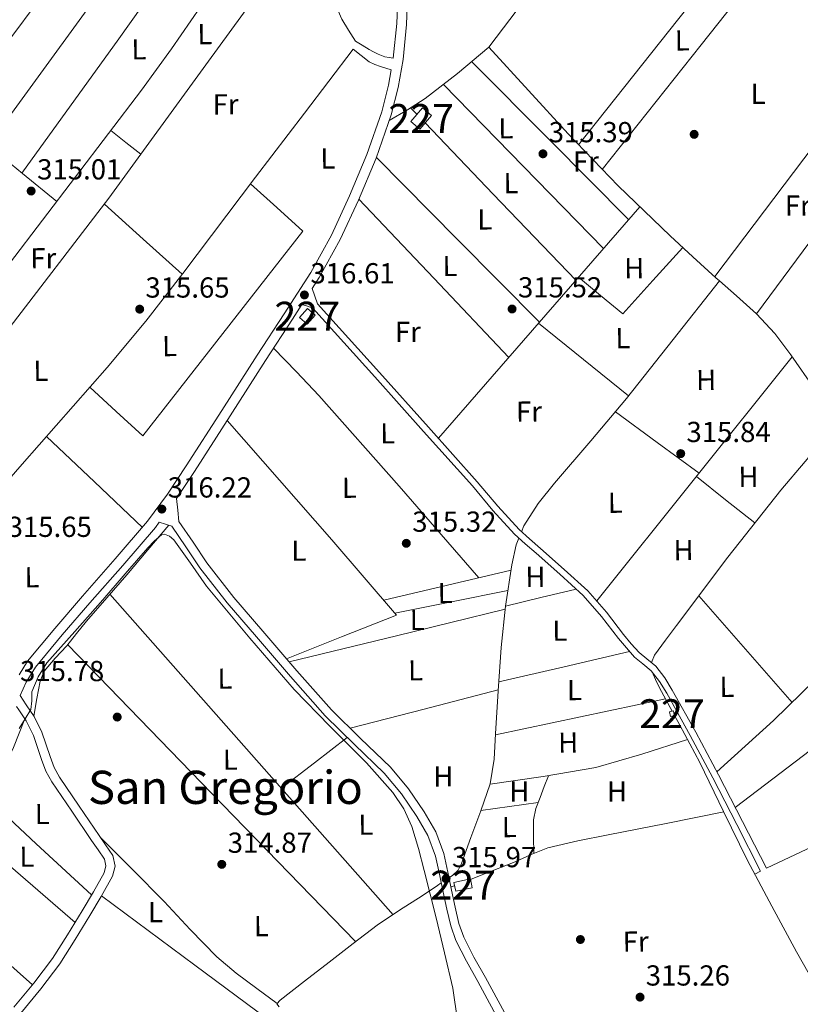
# Model space of a CAD drawing. Units: metres. Extents: x 573680 to 580614, y 4691809 to 4696511.
# Drawn here: x 575198 to 575469, y 4695674 to 4696015 of the extents above; entities that cross this region are included whole.
import ezdxf
from ezdxf.enums import TextEntityAlignment as Align

# ---------------------------------------------------------------- set-up
doc = ezdxf.new("R2010")
doc.units = ezdxf.units.M
doc.header["$MEASUREMENT"] = 0
doc.linetypes.add('DGN Style 3', pattern=[121.64348, 86.8882, -34.75528])
for name, color, linetype, lineweight in [('Nivel 13', 7, 'Continuous', 0), ('Nivel 15', 7, 'Continuous', 0), ('Nivel 17', 7, 'Continuous', 0), ('Nivel 21', 7, 'Continuous', 0), ('Nivel 36', 7, 'Continuous', 0), ('Nivel 37', 7, 'Continuous', 0), ('Nivel 41', 7, 'Continuous', 0), ('Nivel 45', 7, 'Continuous', 0), ('Nivel 48', 7, 'Continuous', 0), ('Nivel 5', 7, 'Continuous', 0), ('Nivel 52', 7, 'Continuous', 0), ('Nivel 7', 7, 'Continuous', 0)]:
    doc.layers.add(name, color=color, linetype=linetype, lineweight=lineweight)
doc.styles.add('Style-Arial', font='txt')
doc.styles.add('Style-Arial Narrow', font='txt')
doc.styles.add('Style-Times New Roman', font='txt')

# ---------------------------------------------------------------- blocks, each defined once
blk = doc.blocks.new('5PATER_3')
at = {"layer": 'Nivel 7', "linetype": 'Continuous', "lineweight": 0}
h = blk.add_hatch(color=51, dxfattribs=at)
edge = h.paths.add_edge_path()
edge.add_ellipse((0.002102099359035492, 0.001674056053161621), major_axis=(-1.087196278330859, -1.119066497159124), ratio=0.9994222765909092, start_angle=0, end_angle=360)
blk = doc.blocks.new('5PATER_2')
at = {"layer": 'Nivel 7', "linetype": 'Continuous', "lineweight": 0}
h = blk.add_hatch(color=51, dxfattribs=at)
edge = h.paths.add_edge_path()
edge.add_ellipse((9.620562195777893e-05, -0.0007259063422679901), major_axis=(-1.095731442372465, -1.110710699892244), ratio=0.999422240966032, start_angle=0, end_angle=360)
blk = doc.blocks.new('5PERFI_5')
at = {"layer": 'Nivel 17', "linetype": 'Continuous', "lineweight": 0}
h = blk.add_hatch(color=7, dxfattribs=at)
edge = h.paths.add_edge_path()
edge.add_arc((-0.0003431960940361023, -0.002132944762706757), 1.559999999766158, 315.0000000018422, 675.0000000018422)

msp = doc.modelspace()

# ---------------------------------------------------------------- linework, layer by layer
at = {"layer": 'Nivel 13', "color": 4, "linetype": 'Continuous', "lineweight": 0, "flags": 128}
for points, elevation in [([(575360.7899999991, 4696005.16), (575374.5199999996, 4695990.190000001), (575388.2399999984, 4695975.210000001), (575405.5599999987, 4695957.239999998), (575423.5700000003, 4695939.949999999), (575431.4800000004, 4695932.66), (575439.4400000013, 4695925.420000002), (575440.6600000001, 4695924.34)], 315.98), ([(575481.6499999985, 4695875.219999999), (575478.7199999988, 4695871.77), (575461.9100000001, 4695851.949999999), (575443.5899999999, 4695828.739999998), (575425.8099999987, 4695805.100000001), (575421.9600000009, 4695800), (575418.1999999993, 4695794.800000001), (575417.120000001, 4695792.23)], 315.53), ([(575417.3299999982, 4695789), (575418.4899999984, 4695786.32), (575419.9200000018, 4695783.469999999), (575424.3299999982, 4695775.399999999)], 315.53)]:
    msp.add_lwpolyline(points, dxfattribs=dict(at, elevation=elevation))
at = {"layer": 'Nivel 13', "color": 4, "linetype": 'Continuous', "lineweight": 0}
for points in [[(575373.1999999993, 4696021.550000001, 315.98), (575360.7899999991, 4696005.16, 315.98)], [(575440.6600000001, 4695924.34, 315.98), (575424.5899999999, 4695903.989999998, 315.95), (575408.5199999996, 4695883.649999999, 315.92), (575396.1400000006, 4695868.91, 315.86), (575383.5599999987, 4695854.34, 315.79), (575377.9499999993, 4695847.239999998, 315.79), (575373, 4695839.550000001, 315.79), (575372.1700000018, 4695837.52, 315.78)], [(575440.6600000001, 4695924.34, 315.98), (575446.5, 4695919.170000002, 315.98), (575453.5199999996, 4695912.879999999, 315.98), (575459.8299999982, 4695906.129999999, 316), (575465.3599999994, 4695898.73, 315.98), (575473.5100000016, 4695886.969999999, 315.78), (575481.6499999985, 4695875.219999999, 315.53)], [(575371.2699999996, 4695835.32, 315.77), (575370.3200000003, 4695832.989999998, 315.75), (575368.8399999999, 4695826.109999999, 315.72), (575366.6400000006, 4695811.800000001, 315.72), (575365.0599999987, 4695797.440000001, 315.72), (575364.0799999982, 4695782.5, 315.72), (575363.1400000006, 4695767.550000001, 315.72), (575362.7199999988, 4695758.850000001, 315.72), (575361.3500000015, 4695750.27, 315.72), (575358.0599999987, 4695740.890000001, 315.72), (575354.5599999987, 4695731.649999999, 315.72), (575353, 4695727.199999999, 315.72), (575351.4299999997, 4695722.75, 315.72), (575350.1799999997, 4695720.420000002, 315.72), (575348.2899999991, 4695718.59, 315.72), (575347.0300000012, 4695717.75, 315.72)], [(575425.0100000016, 4695774.149999999, 315.53), (575426.9699999988, 4695770.559999999, 315.53), (575433.879999999, 4695757.609999999, 315.53), (575442.1000000015, 4695740.670000002, 315.53), (575450.3900000006, 4695723.760000002, 315.53), (575458.7600000016, 4695707.91, 315.53), (575467.2800000012, 4695692.140000001, 315.53), (575473.6400000006, 4695680.940000001, 315.53), (575480.0199999996, 4695669.739999998, 315.53), (575481.7399999984, 4695665.59, 315.53), (575483.5, 4695658.989999998, 315.53), (575485.8399999999, 4695652.649999999, 315.53), (575490.4699999988, 4695645.050000001, 315.53), (575495.1900000013, 4695637.48, 315.53), (575500.8099999987, 4695627.440000001, 315.53), (575505.9400000013, 4695617.07, 315.53), (575509.0500000007, 4695608.600000001, 315.55), (575510.9899999984, 4695599.850000001, 315.53), (575513.75, 4695581.809999999, 315.22), (575516.5, 4695563.760000002, 314.83)], [(575344.3599999994, 4695715.960000001, 315.71), (575343.0199999996, 4695715.059999999, 315.7), (575337.7300000004, 4695711.550000001, 315.66), (575329.9499999993, 4695706.489999998, 315.48), (575322.2399999984, 4695701.309999999, 315.34), (575313.8299999982, 4695694.989999998, 315.34), (575305.5399999991, 4695688.510000002, 315.34), (575297.0500000007, 4695681.989999998, 315.34), (575288.5799999982, 4695675.390000001, 315.34), (575287.4899999984, 4695674.109999999, 315.34), (575288.2600000016, 4695673.120000001, 315.34)]]:
    msp.add_polyline3d(points, dxfattribs=at)
at = {"layer": 'Nivel 15', "color": 1, "linetype": 'Continuous', "lineweight": 0, "extrusion": (0.00556222529628153, 0.01013091667888126, 0.9999332108581048), "elevation": 51092.91233887127, "flags": 128}
msp.add_lwpolyline([(575323.1589756608, 4695702.880987832), (575327.209302377, 4695707.561228581), (575330.3291984834, 4695704.861090014), (575326.2688719183, 4695700.18084983), (575323.1589756608, 4695702.880987832)], dxfattribs=at)
at = {"layer": 'Nivel 15', "color": 1, "linetype": 'Continuous', "lineweight": 0, "flags": 128}
for points, elevation in [([(575295.3000000007, 4695911.68), (575298.0500000007, 4695914.809999999), (575300.6799999997, 4695912.510000002), (575297.9200000018, 4695909.379999999), (575295.3000000007, 4695911.68)], 318.09), ([(575425.0100000016, 4695774.149999999), (575425.0799999982, 4695773.870000001), (575423.75, 4695773.57), (575423.379999999, 4695775.18), (575424.3299999982, 4695775.399999999)], 317.2), ([(575424.3299999982, 4695775.399999999), (575424.7100000009, 4695775.489999998), (575425.0100000016, 4695774.149999999)], 317.2)]:
    msp.add_lwpolyline(points, dxfattribs=dict(at, elevation=elevation))
at = {"layer": 'Nivel 15', "color": 1, "linetype": 'Continuous', "lineweight": 0, "extrusion": (0.02834950083008164, -0.01669427864349448, 0.9994586569054563), "elevation": -61762.81539067606, "flags": 128}
msp.add_lwpolyline([(4338215.131182421, 1885954.22347714), (4338219.054495908, 1885949.963053301), (4338221.364992432, 1885952.090729449), (4338217.433062013, 1885956.346081747), (4338215.131182421, 1885954.22347714)], dxfattribs=at)
at = {"layer": 'Nivel 21', "color": 7, "linetype": 'Continuous', "lineweight": 0}
for points in [[(575327.7399999984, 4696001.370000001, 316.93), (575327.7399999984, 4696001.379999999, 316.93), (575328.9499999993, 4696013.34, 316.86), (575329.4100000001, 4696025.309999999, 316.8), (575329.2399999984, 4696035.91, 316.8), (575328.3200000003, 4696046.5, 316.8), (575326.0599999987, 4696060.98, 316.77), (575323.1400000006, 4696075.300000001, 316.74), (575318.620000001, 4696094.609999999, 316.74), (575313.7300000004, 4696113.82, 316.74), (575308.2899999991, 4696133.41, 316.74), (575302.8500000015, 4696152.989999998, 316.74), (575302.2800000012, 4696155.09, 316.74)], [(575313.8399999999, 4696004.469999999, 316.53), (575316.6600000001, 4696002.32, 316.53), (575319.4699999988, 4696000.18, 316.53), (575321.3399999999, 4695999.18, 316.5), (575323.379999999, 4695998.510000002, 316.53), (575325.2199999988, 4695997.949999999, 316.72), (575327.0700000003, 4695997.379999999, 316.96), (575326.1600000001, 4695992.02, 317), (575323.7800000012, 4695982.82, 317.06), (575318.629999999, 4695968.07, 317.11), (575312.5799999982, 4695953.699999999, 317.12), (575306.3500000015, 4695940.18, 317.14), (575299.1999999993, 4695927.199999999, 317.12), (575289.9600000009, 4695912.920000002, 316.89), (575280.6999999993, 4695898.66, 316.61), (575268.379999999, 4695879.460000001, 316.42), (575256.0599999987, 4695860.260000002, 316.23), (575249.6700000018, 4695850.5, 316.09), (575242.75, 4695841.120000001, 315.97), (575231.5399999991, 4695828.080000002, 315.92), (575220.1600000001, 4695815.199999999, 315.91), (575210.5799999982, 4695804.02, 315.91), (575201.1499999985, 4695792.68, 315.91), (575198.25, 4695788.010000002, 315.87)], [(575296.1600000001, 4695916.199999999, 316.98), (575298.0300000012, 4695915.52, 316.6), (575299.8999999985, 4695914.850000001, 316.23), (575310.620000001, 4695902.98, 316.13), (575321.3399999999, 4695891.109999999, 316.04), (575338.2600000016, 4695872.25, 315.9), (575355.129999999, 4695853.350000001, 315.84), (575362.25, 4695844.859999999, 315.93), (575369.7300000004, 4695836.710000001, 316.1), (575373.4499999993, 4695833.350000001, 316.21), (575377.2100000009, 4695830.050000001, 316.29), (575385.3999999985, 4695822.789999999, 316.21), (575393.5300000012, 4695815.460000001, 316.1), (575399.8399999999, 4695808.210000001, 316.1), (575405.6900000013, 4695800.550000001, 316.1), (575408.4600000009, 4695797.289999999, 316.1), (575411.2600000016, 4695794.080000002, 316.1), (575414.1499999985, 4695791.760000002, 316.1), (575417.0199999996, 4695789.41, 316.1), (575419.9100000001, 4695785.640000001, 316.13), (575422.3999999985, 4695781.600000001, 316.16), (575430.4899999984, 4695767.039999999, 316.2), (575438.3299999982, 4695752.350000001, 316.16), (575446.620000001, 4695736.190000001, 316.07), (575454.9100000001, 4695720.030000001, 315.97)], [(575345.0199999996, 4695712.800000001, 316.04), (575343.7199999988, 4695719.039999999, 315.9), (575342.3999999985, 4695725.280000001, 315.72), (575339.7800000012, 4695732.350000001, 315.66), (575335.9299999997, 4695738.98, 315.65), (575330.6099999994, 4695746.760000002, 315.68), (575324.6099999994, 4695753.960000001, 315.72), (575314.3200000003, 4695763.830000002, 315.78), (575304.1900000013, 4695773.800000001, 315.84), (575292.1799999997, 4695787.370000001, 315.73), (575280.379999999, 4695801.120000001, 315.59), (575270.3000000007, 4695812.850000001, 315.61), (575260.8599999994, 4695825.059999999, 315.65), (575256, 4695832.23, 315.68), (575251.129999999, 4695839.399999999, 315.72), (575248.9600000009, 4695840.100000001, 315.86), (575246.7800000012, 4695840.800000001, 316)], [(575197.379999999, 4695777.02, 315.89), (575198.1499999985, 4695775.870000001, 316.08), (575200.7100000009, 4695772.030000001, 315.99), (575203.2800000012, 4695766.940000001, 315.81), (575206.0300000012, 4695758.699999999, 315.45), (575207.5599999987, 4695754.66, 315.3), (575209.6000000015, 4695750.91, 315.22), (575216.4800000004, 4695740.789999999, 315.16), (575223.3599999994, 4695730.68, 315.16), (575225.5799999982, 4695727.420000002, 315.16), (575227.7800000012, 4695724.16, 315.16), (575228.3200000003, 4695721.850000001, 315.16), (575227.6499999985, 4695719.48, 315.16), (575223.9600000009, 4695712.879999999, 315.05), (575220.1000000015, 4695706.359999999, 314.9), (575215.0300000012, 4695698.02, 314.8), (575209.8000000007, 4695689.789999999, 314.71), (575203.3399999999, 4695681.239999998, 314.55), (575196.4800000004, 4695673.02, 314.45)], [(575365.8200000003, 4695665.609999999, 315.66), (575357.0500000007, 4695681.830000002, 315.78), (575353.0700000003, 4695688.859999999, 315.83), (575349.4299999997, 4695696.050000001, 315.88), (575347.6400000006, 4695701.09, 315.91), (575346.2600000016, 4695706.940000001, 315.98), (575345.0199999996, 4695712.800000001, 316.04)]]:
    msp.add_polyline3d(points, dxfattribs=at)
at = {"layer": 'Nivel 21', "color": 7, "linetype": 'DGN Style 3', "lineweight": 0}
for points in [[(575456.8999999985, 4695721.059999999, 315.97), (575448.6099999994, 4695737.219999999, 316.07), (575440.3200000003, 4695753.390000001, 316.16), (575432.4600000009, 4695768.109999999, 316.2), (575424.3299999982, 4695782.73, 316.16), (575421.7600000016, 4695786.91, 316.13), (575418.6400000006, 4695790.98, 316.1), (575415.5599999987, 4695793.5, 316.1), (575412.8200000003, 4695795.699999999, 316.1), (575410.1499999985, 4695798.75, 316.1), (575407.4400000013, 4695801.949999999, 316.1), (575401.5799999982, 4695809.629999999, 316.1), (575395.129999999, 4695817.030000001, 316.1), (575386.8900000006, 4695824.460000001, 316.21), (575378.6900000013, 4695831.73, 316.29), (575374.9400000013, 4695835.02, 316.21), (575371.3000000007, 4695838.300000001, 316.1), (575363.9400000013, 4695846.34, 315.93), (575356.8299999982, 4695854.809999999, 315.84), (575339.9299999997, 4695873.739999998, 315.9), (575323.0100000016, 4695892.600000001, 316.04), (575312.2800000012, 4695904.48, 316.13), (575301.5599999987, 4695916.350000001, 316.23), (575300.6499999985, 4695919.039999999, 316.65), (575299.7399999984, 4695921.73, 317.07), (575302.1400000006, 4695925.440000001, 317.12), (575309.4100000001, 4695938.629999999, 317.14), (575315.7100000009, 4695952.309999999, 317.12), (575321.8299999982, 4695966.84, 317.11), (575327.0599999987, 4695981.82, 317.06), (575329.5100000016, 4695991.300000001, 317), (575331.1400000006, 4696000.920000002, 316.93), (575332.379999999, 4696013.100000001, 316.86), (575332.8399999999, 4696025.27, 316.8)], [(575314.6700000018, 4696007.280000001, 316.53), (575317.0399999991, 4696005.84, 316.53), (575319.4100000001, 4696004.399999999, 316.53), (575320.9499999993, 4696003.559999999, 316.53), (575322.5500000007, 4696002.800000001, 316.53), (575324.8500000015, 4696001.91, 316.53), (575326.3000000007, 4696001.640000001, 316.71), (575327.7399999984, 4696001.370000001, 316.93)], [(575368.4200000018, 4695667.059999999, 315.66), (575359.6600000001, 4695683.27, 315.78), (575355.6900000013, 4695690.27, 315.83), (575352.1700000018, 4695697.219999999, 315.88), (575350.5, 4695701.93, 315.91), (575349.1600000001, 4695707.59, 315.98), (575347.9299999997, 4695713.41, 316.04), (575346.629999999, 4695719.66, 315.9), (575345.2600000016, 4695726.109999999, 315.72), (575342.4800000004, 4695733.620000001, 315.66), (575338.4499999993, 4695740.57, 315.65), (575332.9800000004, 4695748.559999999, 315.68), (575326.7800000012, 4695755.989999998, 315.72), (575316.3999999985, 4695765.960000001, 315.78), (575306.3500000015, 4695775.84, 315.84), (575294.4299999997, 4695789.32, 315.73), (575282.6400000006, 4695803.059999999, 315.59), (575272.6000000015, 4695814.73, 315.61), (575263.2699999996, 4695826.800000001, 315.65), (575258.4600000009, 4695833.899999999, 315.68), (575253.5899999999, 4695841.059999999, 315.72), (575253.1900000013, 4695845.030000001, 315.91), (575252.7899999991, 4695849, 316.1), (575258.9400000013, 4695858.390000001, 316.23), (575271.2699999996, 4695877.609999999, 316.42), (575283.5799999982, 4695896.800000001, 316.61), (575292.8299999982, 4695911.059999999, 316.89), (575296.1600000001, 4695916.199999999, 316.98)], [(575246.7800000012, 4695840.800000001, 316), (575245.4299999997, 4695838.98, 315.97), (575234.129999999, 4695825.830000002, 315.92), (575222.75, 4695812.949999999, 315.91), (575213.1999999993, 4695801.809999999, 315.91), (575203.9400000013, 4695790.670000002, 315.91), (575200.6999999993, 4695785.460000001, 315.86), (575198.6099999994, 4695780.82, 316.16), (575200.75, 4695777.600000001, 316.08), (575203.4200000018, 4695773.609999999, 315.99), (575206.1799999997, 4695768.140000001, 315.81), (575208.9800000004, 4695759.739999998, 315.45), (575210.4100000001, 4695755.969999999, 315.3), (575212.2800000012, 4695752.539999999, 315.22), (575219.0700000003, 4695742.550000001, 315.16), (575225.9499999993, 4695732.440000001, 315.16), (575228.1700000018, 4695729.18, 315.16), (575230.6999999993, 4695725.43, 315.16), (575231.5500000007, 4695721.77, 315.16), (575230.5599999987, 4695718.280000001, 315.16), (575226.6799999997, 4695711.32, 315.05), (575222.7800000012, 4695704.75, 314.9), (575217.6900000013, 4695696.370000001, 314.8), (575212.370000001, 4695688, 314.71), (575205.7899999991, 4695679.300000001, 314.55), (575198.8000000007, 4695670.91, 314.45)]]:
    msp.add_polyline3d(points, dxfattribs=at)
at = {"layer": 'Nivel 36', "color": 92, "linetype": 'Continuous', "lineweight": 0, "extrusion": (0.03781337445797253, -0.02586197816140169, 0.998950102256204), "elevation": -99380.92484838907, "flags": 128}
msp.add_lwpolyline([(4200822.058037307, 2173965.785361286), (4200879.29108876, 2173964.329610471), (4200907.894399397, 2173963.780981205), (4200936.507375687, 2173963.82078892), (4200965.622699052, 2173965.005319374), (4200994.732462805, 2173966.658504564)], dxfattribs=at)
at = {"layer": 'Nivel 36', "color": 92, "linetype": 'Continuous', "lineweight": 0, "extrusion": (-5.403445629800177e-18, -0.0002289901474196788, 0.9999999737817559), "elevation": -759.3512051884478, "flags": 128}
msp.add_lwpolyline([(575391.8599999994, 4695971.409236182), (575426.6099999994, 4696015.079237327), (575461.3500000015, 4696058.749238472)], dxfattribs=at)
at = {"layer": 'Nivel 36', "color": 92, "linetype": 'Continuous', "lineweight": 0, "elevation": 315.98, "flags": 128}
msp.add_lwpolyline([(575468.5100000016, 4696049.109999999), (575434.3099999987, 4696006.010000002), (575400.1000000015, 4695962.91)], dxfattribs=at)
at = {"layer": 'Nivel 36', "color": 92, "linetype": 'Continuous', "lineweight": 0, "extrusion": (0.086750577127045, -0.07048522798041491, 0.9937334501790074), "elevation": -280779.7392952474, "flags": 128}
msp.add_lwpolyline([(4007202.631067302, 2499073.263668329), (4007263.031164728, 2499074.959643316), (4007323.424956206, 2499076.663330795), (4007382.024465349, 2499079.791465642), (4007440.631735619, 2499082.925866919)], dxfattribs=at)
at = {"layer": 'Nivel 36', "color": 92, "linetype": 'Continuous', "lineweight": 0, "extrusion": (0.005096707559840162, -0.005096707559832809, 0.9999740232346535), "elevation": -20684.94438091831, "flags": 128}
msp.add_lwpolyline([(575429.9353536144, 4695881.376395807), (575460.8246975578, 4695922.076924436), (575491.7240413725, 4695962.787453197)], dxfattribs=at)
at = {"layer": 'Nivel 36', "color": 92, "linetype": 'Continuous', "lineweight": 0, "extrusion": (0.1150745975112119, -0.1139516750590803, 0.9867992971009163), "elevation": -468596.4335358148, "flags": 128}
msp.add_lwpolyline([(3741617.554932751, 2857261.388987515), (3741624.595653951, 2857259.483510431), (3741631.679910466, 2857257.807590507), (3741645.679102808, 2857255.997285729), (3741659.765435115, 2857254.65843107)], dxfattribs=at)
at = {"layer": 'Nivel 36', "color": 92, "linetype": 'Continuous', "lineweight": 0, "extrusion": (0.001096864157184616, -0.001104537360051518, 0.9999987884423865), "elevation": -4239.721923240258, "flags": 128}
msp.add_lwpolyline([(575408.5072715618, 4695943.7016018), (575381.3472220898, 4695971.051618483), (575354.1871726178, 4695998.401635166)], dxfattribs=at)
at = {"layer": 'Nivel 36', "color": 92, "linetype": 'Continuous', "lineweight": 0, "extrusion": (0.6263161351503408, -0.4641725947325945, 0.6263161351502536), "elevation": -1819100.338170365, "flags": 128}
msp.add_lwpolyline([(4115395.864512619, 1461894.479124448), (4115446.269563816, 1461894.54326244), (4115496.680569235, 1461894.594572829)], dxfattribs=at)
at = {"layer": 'Nivel 36', "color": 92, "linetype": 'Continuous', "lineweight": 0, "extrusion": (-0.5840965758492374, -0.5739473800277423, 0.573947380027548), "elevation": -3031128.011701927, "flags": 128}
msp.add_lwpolyline([(-2946291.66601501, 2124851.537363881), (-2946251.994634062, 2124851.305343103), (-2946212.330385879, 2124851.085533947)], dxfattribs=at)
at = {"layer": 'Nivel 36', "color": 92, "linetype": 'Continuous', "lineweight": 0, "extrusion": (0.006661993386004447, -0.006907596828806453, 0.9999539504148056), "elevation": -28288.40045345634, "flags": 128}
msp.add_lwpolyline([(575321.0721537955, 4695898.598622981), (575318.9020020887, 4695900.848676667)], dxfattribs=at)
at = {"layer": 'Nivel 36', "color": 92, "linetype": 'Continuous', "lineweight": 0, "extrusion": (-0.6057877858496052, -0.7769886818505809, 0.171200896000954), "elevation": -3997133.630081939, "flags": 128}
msp.add_lwpolyline([(-2433749.4491954, 694888.1090831477), (-2433742.842331134, 694888.200431807), (-2433736.221431892, 694888.2816306148)], dxfattribs=at)
at = {"layer": 'Nivel 36', "color": 92, "linetype": 'Continuous', "lineweight": 0, "extrusion": (0.3117133547456778, 0.2871212150782371, 0.9057572480114039), "elevation": 1527942.777403746, "flags": 128}
msp.add_lwpolyline([(3064145.713571822, -3264840.572387721), (3064187.031293301, -3264839.675731789), (3064221.087051013, -3264838.944249321)], dxfattribs=at)
at = {"layer": 'Nivel 36', "color": 92, "linetype": 'Continuous', "lineweight": 0, "extrusion": (0.630961020832566, 0.77581453337117, 4.510107474057701e-14), "elevation": 4006123.550873713, "flags": 128}
msp.add_lwpolyline([(2516735.922381239, 315.9399998193195), (2516720.596553367, 316.0399998193195), (2516705.270725492, 316.1299998193195)], dxfattribs=at)
at = {"layer": 'Nivel 36', "color": 92, "linetype": 'Continuous', "lineweight": 0, "extrusion": (0.01016667220894453, -0.01027475164419199, 0.9998955286702937), "elevation": -42083.71922781874, "flags": 128}
msp.add_lwpolyline([(575288.9490819387, 4695782.544884607), (575317.1735203005, 4695754.023379054), (575345.3979586624, 4695725.501873501)], dxfattribs=at)
at = {"layer": 'Nivel 36', "color": 92, "linetype": 'Continuous', "lineweight": 0, "extrusion": (0.01092715477541506, -0.01154193882058292, 0.9998736824903314), "elevation": -47596.75291076343, "flags": 128}
msp.add_lwpolyline([(575329.9418262392, 4695661.251037471), (575303.986819014, 4695688.662863381), (575278.0318117887, 4695716.074689295)], dxfattribs=at)
at = {"layer": 'Nivel 36', "color": 92, "linetype": 'Continuous', "lineweight": 0, "extrusion": (-0.007404114720990202, 0.007404114720994871, 0.9999451775824496), "elevation": 30826.35968238168, "flags": 128}
msp.add_lwpolyline([(575214.3319461308, 4695851.395295236), (575227.8229831569, 4695839.224961635), (575241.3240199126, 4695827.064628311)], dxfattribs=at)
at = {"layer": 'Nivel 36', "color": 92, "linetype": 'Continuous', "lineweight": 0, "extrusion": (-0.7547190197679742, 0.6560481698781485, 6.007824976846524e-13), "elevation": 2646494.192545641, "flags": 128}
msp.add_lwpolyline([(-3921515.280345231, 315.8899984100326), (-3921568.38620178, 315.9399984100326), (-3921621.492058329, 315.9799984100326)], dxfattribs=at)
at = {"layer": 'Nivel 36', "color": 92, "linetype": 'Continuous', "lineweight": 0, "extrusion": (0.01277925612278021, -0.04754762537441216, 0.9987872215513188), "elevation": -215611.4645249626, "flags": 128}
msp.add_lwpolyline([(1774529.037698571, 4380336.897597339), (1774534.789588023, 4380328.776823506), (1774540.529224638, 4380320.648996523), (1774553.550631251, 4380329.077712022), (1774566.572037861, 4380337.506919872)], dxfattribs=at)
at = {"layer": 'Nivel 36', "color": 92, "linetype": 'Continuous', "lineweight": 0, "extrusion": (0.0006422606254015702, -3.004500054953821e-16, 0.9999997937506234), "elevation": 685.4826139167099, "flags": 128}
msp.add_lwpolyline([(575377.7484128103, 4695909.710000001), (575393.3184160218, 4695897.120000001), (575408.8884192333, 4695884.52)], dxfattribs=at)
at = {"layer": 'Nivel 36', "color": 92, "linetype": 'Continuous', "lineweight": 0, "extrusion": (0.5463898835123766, 0.4795762460086406, 0.6866328855069436), "elevation": 2566590.699269881, "flags": 128}
msp.add_lwpolyline([(3149667.252731973, -2423630.508524876), (3149709.187903002, -2423630.824642852), (3149751.109615477, -2423630.522279955), (3149762.46288386, -2423629.925816219), (3149773.80971906, -2423629.174282461)], dxfattribs=at)
at = {"layer": 'Nivel 36', "color": 92, "linetype": 'Continuous', "lineweight": 0, "extrusion": (-0.7711776325296645, 0.61788990174322, 0.153287730786569), "elevation": 2457810.014872505, "flags": 128}
msp.add_lwpolyline([(-4024401.081305556, -380938.0992929713), (-4024455.198644571, -380938.1701301535), (-4024509.330040388, -380938.2308477381)], dxfattribs=at)
at = {"layer": 'Nivel 36', "color": 92, "linetype": 'Continuous', "lineweight": 0, "extrusion": (0.5066622605695363, 0.6975576731920531, 0.5066622605695594), "elevation": 3567342.295926472, "flags": 128}
msp.add_lwpolyline([(2294100.908684848, -2096077.340542123), (2294082.937116843, -2096077.270948231), (2294064.973639792, -2096077.189755358)], dxfattribs=at)
at = {"layer": 'Nivel 36', "color": 92, "linetype": 'Continuous', "lineweight": 0, "extrusion": (1.328150498976164e-15, -0.005085757494985126, 0.9999870674517257), "elevation": -23565.94247566065, "flags": 128}
msp.add_lwpolyline([(575207.7600000016, 4695811.338138241), (575224.3399999999, 4695795.607934814), (575240.9299999997, 4695779.877731383)], dxfattribs=at)
at = {"layer": 'Nivel 36', "color": 92, "linetype": 'Continuous', "lineweight": 0, "extrusion": (0.01377149212144508, -0.01377149212144837, 0.9998103280170183), "elevation": -56428.41576877592, "flags": 128}
msp.add_lwpolyline([(575373.7278919518, 4695524.780147448), (575383.860374324, 4695516.759386826), (575393.9828576483, 4695508.728625257)], dxfattribs=at)
at = {"layer": 'Nivel 36', "color": 92, "linetype": 'Continuous', "lineweight": 0, "extrusion": (0.000733675320411177, 0.0007336753204109665, 0.9999994617203795), "elevation": 4183.063881868952, "flags": 128}
msp.add_lwpolyline([(575368.1635093205, 4695822.424821854), (575346.1135005839, 4695817.214820448), (575324.0534918457, 4695812.014819052)], dxfattribs=at)
at = {"layer": 'Nivel 36', "color": 92, "linetype": 'Continuous', "lineweight": 0, "extrusion": (-0.1403087325316639, 0.7001119408977925, 0.7001119408977996), "elevation": 3207089.612275939, "flags": 128}
msp.add_lwpolyline([(-1486846.041239761, -3144120.346778145), (-1486865.990174569, -3144120.346778143), (-1486885.941074397, -3144120.360783098)], dxfattribs=at)
at = {"layer": 'Nivel 36', "color": 92, "linetype": 'Continuous', "lineweight": 0, "extrusion": (-0.01621846412350986, -0.003925319199148748, 0.9998607669524089), "elevation": -27448.44698378763, "flags": 128}
msp.add_lwpolyline([(-4428692.11441214, 1663618.794862691), (-4428692.11441214, 1663631.379718672), (-4428692.11441214, 1663643.964574642)], dxfattribs=at)
at = {"layer": 'Nivel 36', "color": 92, "linetype": 'Continuous', "lineweight": 0, "extrusion": (6.32614320938104e-17, 0.0003606852786125222, 0.9999999349530628), "elevation": 2009.111634868287, "flags": 128}
msp.add_lwpolyline([(575327.6799999997, 4695704.550784212), (575278.6799999997, 4695760.000787817), (575229.6900000013, 4695815.450791426)], dxfattribs=at)
at = {"layer": 'Nivel 36', "color": 92, "linetype": 'Continuous', "lineweight": 0, "extrusion": (-0.7526525019003235, -0.6584179610119878, 3.233446684298003e-13), "elevation": -3524910.632430398, "flags": 128}
msp.add_lwpolyline([(-3155441.405760746, 315.5300011397611), (-3155416.892456196, 315.670001139761), (-3155392.379151646, 315.8200011397611)], dxfattribs=at)
at = {"layer": 'Nivel 36', "color": 92, "linetype": 'Continuous', "lineweight": 0, "extrusion": (-0.2336846722049833, 0.9590467758712299, 0.160064848319201), "elevation": 4369098.347838306, "flags": 128}
msp.add_lwpolyline([(-1670606.335018314, -708153.9467790062), (-1670625.483690064, -708153.8146330253), (-1670644.625013448, -708153.7239053855), (-1670663.986938916, -708153.7940432334), (-1670683.353599124, -708153.9265177681)], dxfattribs=at)
at = {"layer": 'Nivel 36', "color": 92, "linetype": 'Continuous', "lineweight": 0, "extrusion": (-0.5951579310651355, 0.7816660215645287, 0.1865080904994461), "elevation": 3328079.619785694, "flags": 128}
msp.add_lwpolyline([(-3302566.085844856, -631478.4692756552), (-3302513.90212759, -631478.2148106666), (-3302461.704396188, -631477.9501670781)], dxfattribs=at)
at = {"layer": 'Nivel 36', "color": 92, "linetype": 'Continuous', "lineweight": 0, "extrusion": (0.5878651530443132, 0.5720203500911639, 0.5720203500905966), "elevation": 3024421.332173404, "flags": 128}
msp.add_lwpolyline([(2964331.405319223, -2108793.433252905), (2964259.859222494, -2108793.250379473), (2964188.30595877, -2108793.055314478)], dxfattribs=at)
at = {"layer": 'Nivel 36', "color": 92, "linetype": 'Continuous', "lineweight": 0, "extrusion": (-0.007962162334194445, -0.00184986633736143, 0.9999665904246491), "elevation": -12952.00990764529, "flags": 128}
msp.add_lwpolyline([(575393.8371517323, 4695780.115012351), (575371.1963565759, 4695774.855003353), (575348.5555614196, 4695769.594994351)], dxfattribs=at)
at = {"layer": 'Nivel 36', "color": 92, "linetype": 'Continuous', "lineweight": 0, "extrusion": (0.001461787923353111, 0.0003778422585509212, 0.9999988602049978), "elevation": 2931.045096757731, "flags": 128}
msp.add_lwpolyline([(575311.7236958444, 4695768.727722492), (575337.3737269081, 4695775.357722964), (575363.0237579755, 4695781.987723436)], dxfattribs=at)
at = {"layer": 'Nivel 36', "color": 92, "linetype": 'Continuous', "lineweight": 0, "extrusion": (0.208053523290706, -0.9781174425631739, 9.07578236123383e-14), "elevation": -4473305.470467327, "flags": 128}
msp.add_lwpolyline([(1539743.611911967, 315.7200004059875), (1539773.700323354, 315.6300004059875), (1539803.788734749, 315.5300004059875)], dxfattribs=at)
at = {"layer": 'Nivel 36', "color": 92, "linetype": 'Continuous', "lineweight": 0, "extrusion": (-0.00940976602044453, -0.009409766020446127, 0.9999114523831003), "elevation": -49283.83974802958, "flags": 128}
msp.add_lwpolyline([(575266.5262319185, 4695492.84334792), (575277.9475142099, 4695501.61373621), (575289.3587969467, 4695510.39412494)], dxfattribs=at)
at = {"layer": 'Nivel 36', "color": 92, "linetype": 'Continuous', "lineweight": 0, "extrusion": (0.318593132599915, -0.6702605522705833, 0.6702605522706119), "elevation": -2963808.192310272, "flags": 128}
msp.add_lwpolyline([(2535594.894835275, 2677227.398896473), (2535638.792045355, 2677227.142875211), (2535682.693548419, 2677226.900328753)], dxfattribs=at)
at = {"layer": 'Nivel 36', "color": 92, "linetype": 'Continuous', "lineweight": 0, "extrusion": (0.002817801790625222, -0.002605693344284379, 0.9999926351505116), "elevation": -10299.70202472188, "flags": 128}
msp.add_lwpolyline([(575181.9082627073, 4695736.313336443), (575201.0384685397, 4695718.623276386), (575220.1686743759, 4695700.93321633)], dxfattribs=at)
at = {"layer": 'Nivel 36', "color": 92, "linetype": 'Continuous', "lineweight": 0, "extrusion": (0.005958202127554723, 0.0008261879468370415, 0.99998190845679), "elevation": 7623.378835438108, "flags": 128}
msp.add_lwpolyline([(575365.7764863074, 4695739.064280666), (575355.8963041864, 4695737.6942802), (575346.0161220692, 4695736.324279733)], dxfattribs=at)
at = {"layer": 'Nivel 36', "color": 92, "linetype": 'Continuous', "lineweight": 0, "extrusion": (-0.6491838428279114, -0.7534511683218376, 0.1042673254938664), "elevation": -3911371.568525736, "flags": 128}
msp.add_lwpolyline([(-2629307.219400562, 410379.9574634526), (-2629334.467089344, 410380.1384499543), (-2629361.728881346, 410380.3294912614)], dxfattribs=at)
at = {"layer": 'Nivel 36', "color": 92, "linetype": 'Continuous', "lineweight": 0, "extrusion": (-0.3964335313200639, -0.4628199177059407, 0.7928670626402449), "elevation": -2401034.875685362, "flags": 128}
msp.add_lwpolyline([(-2617917.151544578, 3124439.714930668), (-2617888.644881736, 3124439.074951291), (-2617860.153408391, 3124438.418562181)], dxfattribs=at)
at = {"layer": 'Nivel 36', "color": 92, "linetype": 'Continuous', "lineweight": 0, "extrusion": (-0.1712160056944314, -0.08434285994799573, 0.9816167079720258), "elevation": -494267.3865615189, "flags": 128}
msp.add_lwpolyline([(-3958060.980506517, 2543695.75197129), (-3958060.980506517, 2543693.446651354)], dxfattribs=at)
at = {"layer": 'Nivel 36', "color": 92, "linetype": 'Continuous', "lineweight": 0, "extrusion": (0.01966968880627066, 0.007748665287318744, 0.9997765057894338), "elevation": 48018.36961079401, "flags": 128}
msp.add_lwpolyline([(4158053.151732023, -2255891.854396716), (4158053.151732023, -2255893.273445692)], dxfattribs=at)
at = {"layer": 'Nivel 36', "color": 92, "linetype": 'Continuous', "lineweight": 0, "extrusion": (0.3437202140045277, 0.4695386074206762, 0.8132588214253406), "elevation": 2402791.093885145, "flags": 128}
msp.add_lwpolyline([(2309528.883161357, -3357568.053193092), (2309488.724892573, -3357567.795417786), (2309448.564461594, -3357567.5548275)], dxfattribs=at)
at = {"layer": 'Nivel 36', "color": 92, "linetype": 'Continuous', "lineweight": 0}
for points in [[(575140.5799999982, 4695904.870000001, 315.73), (575138.3399999999, 4695909.27, 315.87), (575136.1000000015, 4695913.670000002, 316.02), (575134.7899999991, 4695917.239999998, 316.01), (575133.9800000004, 4695920.960000001, 315.89), (575133.8000000007, 4695922.489999998, 315.82), (575134.1099999994, 4695923.969999999, 315.76), (575135.4499999993, 4695926.27, 315.79), (575136.9299999997, 4695928.449999999, 315.82), (575151.6400000006, 4695949.43, 315.78), (575166.5599999987, 4695970.239999998, 315.76), (575188.8599999994, 4695999.75, 315.85), (575210.9800000004, 4696029.379999999, 315.95), (575235.370000001, 4696063.550000001, 316.05), (575259.4899999984, 4696097.920000002, 316.21), (575277.3900000006, 4696123.710000001, 316.39), (575295.4299999997, 4696149.09, 316.38)], [(575319.9499999993, 4696088.91, 316.74), (575308.6600000001, 4696078.530000001, 316.8), (575297.379999999, 4696068.16, 316.85), (575288.7399999984, 4696058.699999999, 316.7), (575281.0599999987, 4696048.379999999, 316.46), (575260.9899999984, 4696019.199999999, 316.09), (575251.0100000016, 4696004.580000002, 315.96), (575240.6099999994, 4695990.27, 315.95), (575194.8999999985, 4695930.300000001, 316.23), (575149.1900000013, 4695870.34, 316.5)], [(575296.4800000004, 4696067.170000002, 316.83), (575297.3099999987, 4696058.039999999, 316.81), (575298.1400000006, 4696048.899999999, 316.78), (575299.1400000006, 4696043.789999999, 316.75), (575301.8999999985, 4696036.399999999, 316.67), (575304.8599999994, 4696029.059999999, 316.59), (575307.0100000016, 4696021.77, 316.55), (575309.9200000018, 4696014.850000001, 316.53), (575312.3000000007, 4696011.059999999, 316.53), (575314.6700000018, 4696007.280000001, 316.53)], [(575224.6099999994, 4696022.210000001, 316.14), (575201.1799999997, 4695989.879999999, 316.02), (575177.629999999, 4695957.629999999, 315.89), (575160.1900000013, 4695933.080000002, 315.79), (575142.879999999, 4695908.420000002, 315.7), (575140.9800000004, 4695905.600000001, 315.72), (575139.3599999994, 4695902.600000001, 315.76), (575138.9499999993, 4695899.710000001, 315.76), (575139.4899999984, 4695896.77, 315.76), (575140.3599999994, 4695893.469999999, 315.69), (575141.2199999988, 4695890.18, 315.82), (575142.2199999988, 4695886.219999999, 316.33), (575143.2199999988, 4695882.27, 316.84)], [(575313.8399999999, 4696004.469999999, 316.53), (575296.9800000004, 4695982.350000001, 316.53), (575280.1099999994, 4695960.239999998, 316.53), (575254.9600000009, 4695926.870000001, 316.45), (575242.120000001, 4695910.399999999, 316.37), (575228.7199999988, 4695894.390000001, 316.27), (575199.3599999994, 4695860.870000001, 316.05), (575170, 4695827.350000001, 315.83)], [(575222.7300000004, 4695887.550000001, 316.23), (575231.8999999985, 4695879.129999999, 316.12), (575241.0700000003, 4695870.710000001, 316.02), (575268.7800000012, 4695906.100000001, 316.08), (575296.5, 4695941.489999998, 316.14), (575287.4400000013, 4695949.719999999, 316.33), (575278.3900000006, 4695957.960000001, 316.52)], [(575270.2399999984, 4695876, 316.41), (575288.3599999994, 4695855.359999999, 316.15), (575306.4400000013, 4695834.690000001, 315.92), (575317.6799999997, 4695821.68, 315.81), (575328.8999999985, 4695808.640000001, 315.72), (575309.8399999999, 4695801.100000001, 315.7), (575290.7899999991, 4695793.559999999, 315.68)], [(575203.3399999999, 4695773.73, 315.99), (575204.4200000018, 4695779.789999999, 315.51), (575205.5100000016, 4695785.850000001, 315.03), (575206.8900000006, 4695789.300000001, 314.86), (575210.6900000013, 4695793.73, 314.91), (575214.7899999991, 4695798.010000002, 315.03), (575218.1799999997, 4695802.289999999, 315.05), (575221.6400000006, 4695806.52, 315.09), (575228.5799999982, 4695814.59, 315.36), (575235.5199999996, 4695822.649999999, 315.6), (575242.7899999991, 4695831.199999999, 315.69), (575250.0599999987, 4695839.739999998, 315.78)], [(575547.7199999988, 4695832.059999999, 315.4), (575538.4400000013, 4695831.870000001, 315.62), (575529.1600000001, 4695831.68, 315.79), (575524.870000001, 4695831.510000002, 315.8), (575520.5799999982, 4695831.23, 315.79), (575518.3000000007, 4695830.850000001, 315.79), (575516.2899999991, 4695829.760000002, 315.79), (575506.7199999988, 4695819.960000001, 315.79), (575497.4800000004, 4695810.109999999, 315.79), (575478.6600000001, 4695790.940000001, 315.74), (575459.3999999985, 4695772.219999999, 315.85), (575449.5899999999, 4695763.309999999, 316.01), (575439.7800000012, 4695754.390000001, 316.17)], [(575087.7199999988, 4695615.640000001, 315.92), (575086.0700000003, 4695618.640000001, 315.92), (575084.4200000018, 4695621.629999999, 315.92), (575084.0100000016, 4695624.260000002, 315.89), (575084.9299999997, 4695626.879999999, 315.86), (575095.6600000001, 4695643.170000002, 315.86), (575107.5899999999, 4695658.359999999, 315.86), (575119.3200000003, 4695671.940000001, 315.86), (575131.1400000006, 4695685.440000001, 315.86), (575142.8000000007, 4695698.390000001, 315.68), (575154.4400000013, 4695711.359999999, 315.41), (575162.8900000006, 4695721.800000001, 315.3), (575171.1999999993, 4695732.350000001, 315.22), (575178.8999999985, 4695740.66, 315.21), (575186.6900000013, 4695748.920000002, 315.22), (575192.1499999985, 4695755.510000002, 315.02), (575194.5, 4695759.039999999, 314.98), (575196.3599999994, 4695762.809999999, 315.16), (575198.3000000007, 4695767.77, 315.58), (575200.2399999984, 4695772.73, 316.01)], [(575361.3200000003, 4695750.18, 315.72), (575379.6799999997, 4695752.760000002, 315.54), (575397.8900000006, 4695755.969999999, 315.4), (575413.8099999987, 4695760.52, 315.44), (575429.6000000015, 4695765.629999999, 315.53)], [(575376.3599999994, 4695726.109999999, 315.58), (575376.3399999999, 4695731.949999999, 315.59), (575376.3200000003, 4695737.789999999, 315.6), (575377.0799999982, 4695741.73, 315.61), (575378.5599999987, 4695745.539999999, 315.6), (575380.0100000016, 4695749.309999999, 315.56), (575381.4600000009, 4695753.080000002, 315.52)], [(575354.4800000004, 4695717.18, 315.87), (575358.8099999987, 4695718.890000001, 315.78), (575369.9200000018, 4695723.260000002, 315.6), (575375.5399999991, 4695725.780000001, 315.58), (575381.25, 4695728.059999999, 315.6), (575391.6600000001, 4695730.59, 315.6), (575402.1799999997, 4695732.609999999, 315.6), (575422.1799999997, 4695736.559999999, 315.57), (575442.1799999997, 4695740.52, 315.53)], [(575287.5899999999, 4695674.23, 315.34), (575280.5, 4695679.48, 315.22), (575273.4100000001, 4695684.73, 315.09), (575266.6999999993, 4695690.390000001, 315.02), (575257.5, 4695699.890000001, 315.04), (575248.4499999993, 4695709.559999999, 315.09), (575237.4499999993, 4695720.629999999, 315.12), (575226.4600000009, 4695731.699999999, 315.16)]]:
    msp.add_polyline3d(points, dxfattribs=at)
at = {"layer": 'Nivel 5', "color": 30, "linetype": 'Continuous', "lineweight": 0, "elevation": 315, "flags": 128}
msp.add_lwpolyline([(575198.3200000003, 4695769.440000001), (575200.3399999999, 4695772.739999998), (575202.3500000015, 4695776.039999999), (575202.6499999985, 4695778.98), (575202.6700000018, 4695782.050000001), (575204.8099999987, 4695787.34), (575207.8599999994, 4695792.100000001), (575217.5300000012, 4695803.02), (575227.1799999997, 4695813.920000002), (575235.0199999996, 4695822.940000001), (575242.8599999994, 4695831.969999999), (575245.1499999985, 4695834.359999999), (575247.6000000015, 4695836.390000001), (575248.5899999999, 4695836.629999999), (575250.3099999987, 4695835.98), (575251.7600000016, 4695834.719999999), (575257.5300000012, 4695826.66), (575263.1499999985, 4695818.719999999), (575278.120000001, 4695800.699999999), (575293.4200000018, 4695782.949999999), (575305.8599999994, 4695770.210000001), (575318.4499999993, 4695757.539999999), (575327.5599999987, 4695747.23), (575331.3900000006, 4695741.609999999), (575334.1900000013, 4695735.460000001), (575336.4400000013, 4695727.899999999), (575338.4200000018, 4695720.289999999), (575340.5, 4695712.100000001), (575342.5799999982, 4695703.91), (575345.5199999996, 4695691.75), (575348.3399999999, 4695679.52), (575349.9800000004, 4695668.350000001)], dxfattribs=at)
at = {"layer": 'Nivel 52', "color": 1, "linetype": 'Continuous', "lineweight": 0, "elevation": 317.2, "flags": 128}
msp.add_lwpolyline([(575425.0100000016, 4695774.149999999), (575424.7100000009, 4695775.489999998), (575424.3299999982, 4695775.399999999), (575423.379999999, 4695775.18), (575423.75, 4695773.57), (575425.0799999982, 4695773.870000001)], close=True, dxfattribs=at)
at = {"layer": 'Nivel 52', "color": 1, "linetype": 'Continuous', "lineweight": 0}
for points in [[(575333.8299999982, 4695979.52, 318.22), (575336.9400000013, 4695976.82, 318.23), (575341, 4695981.5, 318.16), (575337.879999999, 4695984.199999999, 318.15)], [(575295.3000000007, 4695911.68, 318.09), (575297.9200000018, 4695909.379999999, 318.09), (575300.6799999997, 4695912.510000002, 318.09), (575298.0500000007, 4695914.809999999, 318.09)], [(575349.4400000013, 4695713.09, 318.03), (575355.1000000015, 4695714.309999999, 317.89), (575354.4400000013, 4695717.379999999, 317.96), (575348.7800000012, 4695716.149999999, 318.1)]]:
    msp.add_3dface(points, dxfattribs=at)

# ---------------------------------------------------------------- block references
at = {"layer": 'Nivel 17', "color": 7, "linetype": 'Continuous', "lineweight": 0}
for p in [(575431.8999999985, 4695975.039999999, 316.1), (575232.2199999988, 4695773.379999999, 314.75), (575392.5300000012, 4695696.390000001, 315.07)]:
    msp.add_blockref('5PERFI_5', p, dxfattribs=at)
at = {"layer": 'Nivel 7', "color": 51, "linetype": 'Continuous', "lineweight": 0}
for name, p in [('5PATER_3', (575379.5700000003, 4695968.289999999, 315.39)), ('5PATER_3', (575202.4200000018, 4695955.420000002, 315.01)), ('5PATER_3', (575297.0100000016, 4695919.460000001, 316.61)), ('5PATER_3', (575239.9899999984, 4695914.530000001, 315.65)), ('5PATER_3', (575368.879999999, 4695914.59, 315.52)), ('5PATER_3', (575427.25, 4695864.539999999, 315.84)), ('5PATER_3', (575247.6600000001, 4695845.34, 316.22)), ('5PATER_2', (575332.2699999996, 4695833.5, 315.32)), ('5PATER_3', (575268.3999999985, 4695722.399999999, 314.87)), ('5PATER_3', (575346.0300000012, 4695717.41, 315.97)), ('5PATER_3', (575413.1700000018, 4695676.449999999, 315.26))]:
    msp.add_blockref(name, p, dxfattribs=at)

# ---------------------------------------------------------------- texts
at = {"layer": 'Nivel 37', "color": 92, "linetype": 'Continuous', "lineweight": 0, "style": 'Style-Arial Narrow'}
for s, p in [('L', (575262.556298852, 4696009.726050027, 316.26)), ('L', (575427.7862988524, 4696007.546050027, 315.98)), ('L', (575239.7162988521, 4696004.476050027, 315.97)), ('L', (575454.0262988508, 4695989.056050025, 316)), ('Fr', (575269.7255986892, 4695985.408213757, 316.46)), ('L', (575366.7162988521, 4695977.136050027, 316.14)), ('L', (575305.1162988506, 4695966.656050026, 316.79)), ('Fr', (575394.4355986901, 4695965.62821376, 316)), ('L', (575368.5162988529, 4695958.146050025, 316.23)), ('Fr', (575467.765598692, 4695950.408213757, 316.02)), ('L', (575359.426298853, 4695945.596050028, 316.38)), ('Fr', (575206.6255986914, 4695932.158213757, 316.09)), ('L', (575347.3962988518, 4695929.466050025, 316.44)), ('H', (575411.1423421167, 4695928.699081149, 315.72)), ('Fr', (575332.8055986911, 4695906.688213758, 316.24)), ('L', (575250.3362988532, 4695901.766050026, 316.22)), ('L', (575407.2362988517, 4695904.506050028, 315.39)), ('L', (575205.7962988503, 4695893.186050028, 316.05)), ('H', (575436.0523421168, 4695890.039081149, 315.92)), ('Fr', (575374.7255986892, 4695879.098213758, 315.89)), ('L', (575325.8262988515, 4695871.556050025, 315.74)), ('H', (575450.6923421174, 4695856.489081148, 315.76)), ('L', (575312.5762988515, 4695852.736050028, 315.78)), ('L', (575404.6162988506, 4695847.546050027, 316.08)), ('L', (575295.0462988503, 4695830.976050027, 315.84)), ('H', (575428.2223421186, 4695831.169081148, 315.81)), ('L', (575202.7262988538, 4695821.756050028, 315.75)), ('H', (575376.962342117, 4695821.88908115, 316.01)), ('L', (575345.7262988538, 4695816.316050027, 315.74)), ('L', (575336.0662988536, 4695806.976050027, 315.79)), ('L', (575385.4062988535, 4695803.266050026, 315.96)), ('L', (575335.4862988517, 4695789.566050027, 315.83)), ('L', (575269.5062988512, 4695786.686050028, 315.25)), ('L', (575390.4662988521, 4695782.716050025, 315.78)), ('L', (575443.2662988529, 4695783.806050025, 315.9)), ('H', (575388.2923421152, 4695764.539081149, 315.58)), ('L', (575271.3662988506, 4695758.646050025, 315.34)), ('H', (575345.0923421159, 4695752.829081148, 315.71)), ('H', (575371.3923421167, 4695747.649081148, 315.62)), ('H', (575405.1823421158, 4695747.649081148, 315.5)), ('L', (575206.2762988508, 4695739.836050026, 315.15)), ('L', (575318.2762988508, 4695736.126050025, 315.2)), ('L', (575367.9162988514, 4695735.306050025, 315.64)), ('L', (575200.9662988521, 4695725.056050025, 315.08)), ('L', (575245.4462988526, 4695705.856050026, 315.1)), ('L', (575282.0962988511, 4695700.996050026, 315.08)), ('Fr', (575411.6555986889, 4695695.67821376, 315.3))]:
    msp.add_text(s, height=6.99996, rotation=0.4385055650035672, dxfattribs=at).set_placement(p, align=Align.MIDDLE_CENTER)
at = {"layer": 'Nivel 41', "color": 7, "linetype": 'Continuous', "lineweight": 0, "style": 'Style-Arial'}
for s, p in [('315.39', (575381.5599999987, 4695972.289999999, 315.39)), ('315.01', (575204.5, 4695959.420000002, 315.01)), ('316.61', (575299.0899999999, 4695923.460000001, 316.61)), ('315.65', (575241.9699999988, 4695918.530000001, 315.65)), ('315.52', (575370.9299999997, 4695918.59, 315.52)), ('315.84', (575429.2399999984, 4695868.539999999, 315.84)), ('316.22', (575249.7199999988, 4695849.34, 316.22)), ('315.32', (575334.3200000003, 4695837.5, 315.32)), ('315.65', (575194.2899999991, 4695835.710000001, 315.65)), ('315.78', (575198.5799999982, 4695785.800000001, 315.78)), ('314.87', (575270.4499999993, 4695726.399999999, 314.87)), ('315.97', (575348.0799999982, 4695721.41, 315.97)), ('315.26', (575415.1499999985, 4695680.449999999, 315.26))]:
    msp.add_text(s, height=6.99996, dxfattribs=at).set_placement(p)
at = {"layer": 'Nivel 45', "color": 7, "linetype": 'Continuous', "lineweight": 0, "style": 'Style-Times New Roman'}
msp.add_text('San Gregorio', height=11.49996, dxfattribs=at).set_placement((575269.6615453772, 4695749.04998, 315.25), align=Align.MIDDLE_CENTER)
at = {"layer": 'Nivel 48', "color": 1, "linetype": 'Continuous', "lineweight": 0, "style": 'Style-Arial Narrow'}
for p in [(575337.4146221057, 4695980.509980001, 316.66), (575297.984622106, 4695912.09998, 316.58), (575424.2246221043, 4695774.52998, 315.53), (575351.9346221052, 4695715.229979999, 315.92)]:
    msp.add_text('227', height=9.99996, dxfattribs=at).set_placement(p, align=Align.MIDDLE_CENTER)

doc.saveas('drawing.dxf')
